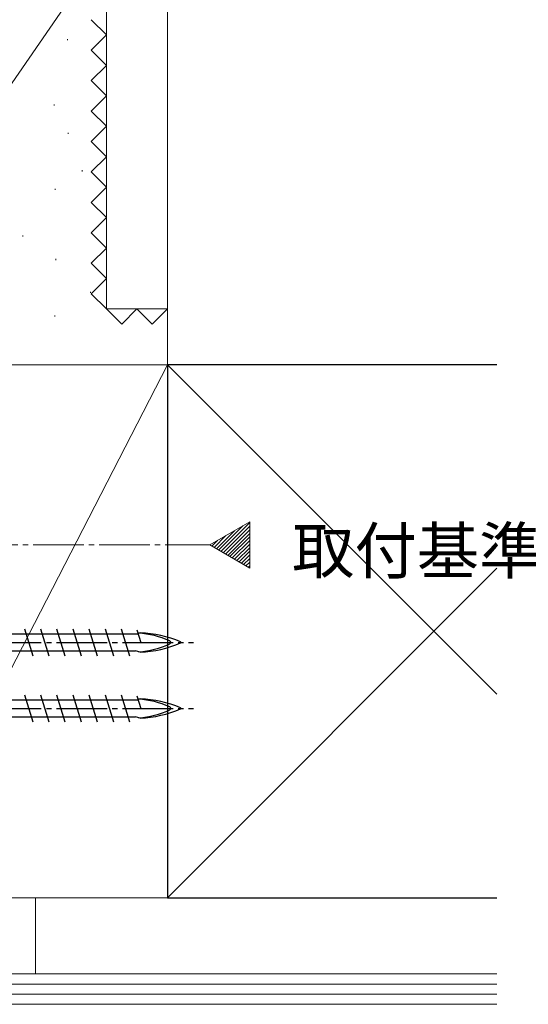
# Model space of a CAD drawing. Extents: x 105 to 1155, y 126 to 1689.
# Drawn here: x 841 to 941, y 311 to 504 of the extents above; entities that cross this region are included whole.
import ezdxf

# ---------------------------------------------------------------- set-up
doc = ezdxf.new("R2010")
doc.units = 0
doc.linetypes.add('YCENTER_1', pattern=[13, 10, -1, 1, -1])
doc.linetypes.add('YHIDDEN_1', pattern=[4, 3, -1])
for name, color, linetype, lineweight in [('USER1', 3, 'CONTINUOUS', 13), ('YKK_12', 2, 'CONTINUOUS', 13), ('YKK_13', 4, 'CONTINUOUS', 30), ('YKK_D', 6, 'CONTINUOUS', 13), ('YSS_K', 3, 'CONTINUOUS', 13), ('YSS_KE', 3, 'CONTINUOUS', 30)]:
    doc.layers.add(name, color=color, linetype=linetype, lineweight=lineweight)
doc.styles.add('text-b', font='txt')

msp = doc.modelspace()

# ---------------------------------------------------------------- linework, layer by layer
at = {"layer": 'YKK_12'}
for p, q in [((878.01, 401), (885.89, 405.55)), ((885.89, 405.55), (885.89, 396.45)), ((885.89, 396.45), (878.01, 401))]:
    msp.add_line(p, q, dxfattribs=at)
at = {"layer": 'YKK_12', "linetype": 'Continuous'}
for p, q in [((879.31, 400.25), (882.87, 403.81)), ((879.76, 399.99), (884.55, 404.77)), ((880.21, 399.73), (885.89, 405.41)), ((880.66, 399.47), (885.89, 404.7)), ((881.11, 399.21), (885.89, 403.99)), ((878.42, 400.77), (879.53, 401.88)), ((878.87, 400.51), (881.2, 402.84)), ((881.56, 398.95), (885.89, 403.29)), ((882, 398.7), (885.89, 402.58)), ((882.45, 398.44), (885.89, 401.87)), ((882.9, 398.18), (885.89, 401.16)), ((883.35, 397.92), (885.89, 400.46)), ((883.8, 397.66), (885.89, 399.75)), ((884.25, 397.4), (885.89, 399.04)), ((884.69, 397.14), (885.89, 398.34)), ((885.14, 396.88), (885.89, 397.63)), ((885.59, 396.63), (885.89, 396.92))]:
    msp.add_line(p, q, dxfattribs=at)
at = {"layer": 'YKK_12', "linetype": 'YCENTER_1'}
msp.add_line((713.22, 401), (878.01, 401), dxfattribs=at)
at = {"layer": 'YKK_13'}
for p, q in [((841.49, 384.45, 0), (843.13, 379.15, 0)), ((844.67, 384.45, 0), (846.31, 379.15, 0)), ((847.85, 384.45, 0), (849.49, 379.15, 0)), ((851.03, 384.45, 0), (852.67, 379.15, 0)), ((854.21, 384.45, 0), (855.85, 379.15, 0)), ((857.39, 384.45, 0), (859.03, 379.15, 0)), ((860.57, 384.45, 0), (862.21, 379.15, 0)), ((863.67, 384.31, 0), (864.45, 381.8, 0)), ((813.17, 383.47, 0), (863.93, 383.47, 0)), ((864.32, 383.7, 0), (863.89, 383.61, 0)), ((811.15, 380.13, 0), (863.37, 380.13, 0)), ((864.32, 379.9, 0), (863.37, 380.13, 0)), ((841.49, 371.45, 0), (843.13, 366.15, 0)), ((844.67, 371.45, 0), (846.31, 366.15, 0)), ((847.85, 371.45, 0), (849.49, 366.15, 0)), ((851.03, 371.45, 0), (852.67, 366.15, 0)), ((854.21, 371.45, 0), (855.85, 366.15, 0)), ((857.39, 371.45, 0), (859.03, 366.15, 0)), ((860.57, 371.45, 0), (862.21, 366.15, 0)), ((863.67, 371.31, 0), (864.45, 368.8, 0)), ((864.32, 370.7, 0), (863.89, 370.61, 0)), ((813.17, 370.47, 0), (863.93, 370.47, 0)), ((811.15, 367.13, 0), (863.37, 367.13, 0)), ((864.32, 366.9, 0), (863.37, 367.13, 0))]:
    msp.add_line(p, q, dxfattribs=at)
at = {"layer": 'YKK_13', "linetype": 'YCENTER_1'}
for p, q in [((769.82, 381.8, 0), (874.82, 381.8, 0)), ((769.82, 368.8, 0), (874.82, 368.8, 0))]:
    msp.add_line(p, q, dxfattribs=at)
at = {"layer": 'YKK_13'}
for centre, radius, start, end in [((862.82, 365.92, 0), 17.75, 65.6069, 86.1963), ((863.38, 361.08, 0), 22.64, 66.8934, 87.6039), ((862.82, 397.68, 0), 17.75, 273.8252, 294.3931), ((863.38, 402.52, 0), 22.64, 272.3961, 293.1066), ((870.01, 381.8, 0), 0.312, 296.3844, 63.6156), ((872.21, 381.8, 0), 0.117, 297.3502, 62.6498), ((862.82, 352.92, 0), 17.75, 65.6069, 86.1963), ((863.38, 348.08, 0), 22.64, 66.8934, 87.6039), ((863.38, 389.52, 0), 22.64, 272.3961, 293.1066), ((870.01, 368.8, 0), 0.312, 296.3844, 63.6156), ((872.21, 368.8, 0), 0.117, 297.3502, 62.6498), ((862.82, 384.68, 0), 17.75, 273.8252, 294.3931)]:
    msp.add_arc(centre, radius, start, end, dxfattribs=at)
at = {"layer": 'YKK_D', "extrusion": (0, 0, -1)}
msp.add_line((824.61, 471.1, 0), (869.73, 536.62, 0), dxfattribs=at)
at = {"layer": 'YSS_K'}
for p, q in [((857.67, 447.5, 0), (857.67, 617.2, 0)), ((869.67, 436.5, 0), (869.67, 617.2, 0)), ((869.67, 504.26, 0), (869.67, 447.5, 0)), ((849.99, 500.64, 0), (849.99, 500.44, 0)), ((856, 499.96, 0), (856, 499.76, 0)), ((847.34, 487.77, 0), (847.34, 487.57, 0)), ((850.11, 482.22, 0), (850.11, 482.02, 0)), ((852.89, 474.82, 0), (852.89, 474.62, 0)), ((847.56, 471.19, 0), (847.56, 470.99, 0)), ((856, 463.96, 0), (856, 463.76, 0)), ((841.19, 461.97, 0), (841.19, 461.77, 0)), ((847.66, 457.35, 0), (847.66, 457.15, 0)), ((854.55, 450.88, 0), (854.55, 450.68, 0)), ((847.51, 446.24, 0), (847.51, 446.04, 0)), ((869.67, 447.5, 0), (857.67, 447.5, 0)), ((869.67, 436.5, 0), (815.67, 331.5, 0)), ((869.67, 436.5, 0), (815.67, 436.5, 0)), ((869.67, 436.5, 0), (934.58, 371.58, 0)), ((869.67, 331.5, 0), (869.67, 436.5, 0)), ((869.67, 331.5, 0), (934.58, 396.42, 0)), ((815.67, 331.5, 0), (894.67, 331.5, 0)), ((815.67, 331.5, 0), (869.67, 331.5, 0)), ((843.67, 331.5, 0), (843.67, 316.5, 0)), ((809.67, 316.5, 0), (934.58, 316.5, 0)), ((809.67, 314.5, 0), (934.58, 314.5, 0)), ((809.67, 312.5, 0), (934.58, 312.5, 0)), ((809.67, 310.5, 0), (934.58, 310.5, 0))]:
    msp.add_line(p, q, dxfattribs=at)
at = {"layer": 'YSS_K', "linetype": 'YHIDDEN_1', "ltscale": 1.5}
for p, q in [((857.67, 501.5, 0), (854.67, 504.5, 0)), ((857.67, 501.5, 0), (854.67, 504.5, 0)), ((854.67, 498.5, 0), (857.67, 501.5, 0)), ((854.67, 498.5, 0), (857.67, 501.5, 0)), ((857.67, 495.5, 0), (854.67, 498.5, 0)), ((857.67, 495.5, 0), (854.67, 498.5, 0)), ((854.67, 492.5, 0), (857.67, 495.5, 0)), ((854.67, 492.5, 0), (857.67, 495.5, 0)), ((857.67, 489.5, 0), (854.67, 492.5, 0)), ((857.67, 489.5, 0), (854.67, 492.5, 0)), ((854.67, 486.5, 0), (857.67, 489.5, 0)), ((854.67, 486.5, 0), (857.67, 489.5, 0)), ((857.67, 483.5, 0), (854.67, 486.5, 0)), ((854.67, 480.5, 0), (857.67, 483.5, 0)), ((857.67, 477.5, 0), (854.67, 480.5, 0)), ((854.67, 474.5, 0), (857.67, 477.5, 0)), ((857.67, 471.5, 0), (854.67, 474.5, 0)), ((854.67, 468.5, 0), (857.67, 471.5, 0)), ((857.67, 465.5, 0), (854.67, 468.5, 0)), ((854.67, 462.5, 0), (857.67, 465.5, 0)), ((857.67, 459.5, 0), (854.67, 462.5, 0)), ((854.67, 456.5, 0), (857.67, 459.5, 0)), ((857.67, 453.5, 0), (854.67, 456.5, 0)), ((854.67, 450.5, 0), (857.67, 453.5, 0)), ((857.67, 447.5, 0), (854.67, 450.5, 0)), ((860.67, 444.5, 0), (857.67, 447.5, 0)), ((863.67, 447.5, 0), (860.67, 444.5, 0)), ((866.67, 444.5, 0), (863.67, 447.5, 0)), ((869.67, 447.5, 0), (866.67, 444.5, 0))]:
    msp.add_line(p, q, dxfattribs=at)
at = {"layer": 'YSS_KE'}
for p, q in [((934.58, 436.5, 0), (869.67, 436.5, 0)), ((869.67, 436.5, 0), (869.67, 331.5, 0)), ((869.67, 331.5, 0), (934.58, 331.5, 0))]:
    msp.add_line(p, q, dxfattribs=at)

# ---------------------------------------------------------------- texts
at = {"layer": 'USER1', "style": 'text-b'}
msp.add_text('取付基準位置', height=9, dxfattribs=at).set_placement((894.23, 395.36))

doc.saveas('drawing.dxf')
